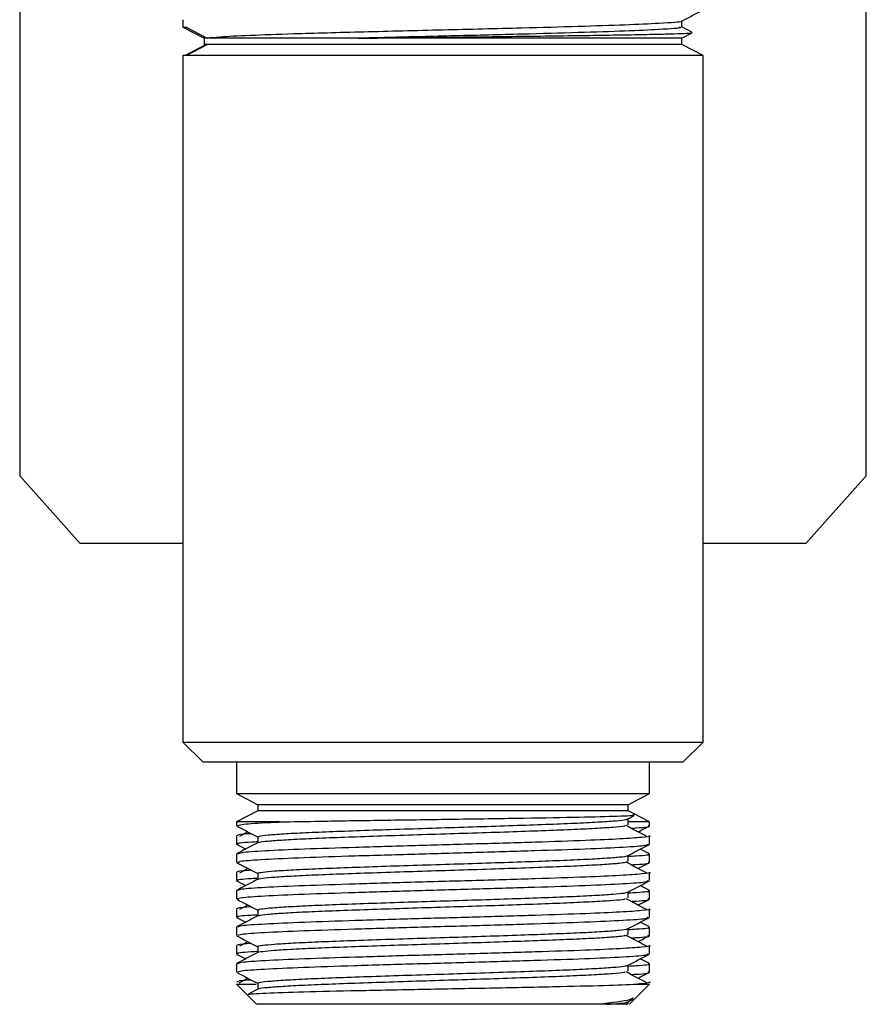
# Model space of a CAD drawing. Units: millimetres. Extents: x 4 to 1195, y 5 to 1195.
# Drawn here: x 885 to 927, y 555 to 604 of the extents above; entities that cross this region are included whole.
import ezdxf

# ---------------------------------------------------------------- set-up
doc = ezdxf.new("R2010")
doc.units = ezdxf.units.MM

msp = doc.modelspace()

# ---------------------------------------------------------------- linework, layer by layer
at = {"color": 7, "linetype": 'Continuous', "lineweight": 25}
for p, q in [((885.25, 610.865), (885.25, 581.215)), ((927.25, 581.215), (927.25, 610.865)), ((893.35, 603.835), (893.35, 603.471)), ((893.35, 603.471), (894.408, 602.92)), ((893.35, 603.471), (893.511, 603.471)), ((893.511, 603.471), (894.556, 602.92)), ((918.595, 603.223), (918.092, 603.486)), ((918.092, 602.92), (918.609, 603.189)), ((894.501, 602.618), (893.451, 602.067)), ((894.501, 602.608), (893.451, 602.058)), ((893.511, 602.067), (894.556, 602.618)), ((894.408, 602.92), (894.408, 602.618)), ((894.501, 602.92), (894.408, 602.92)), ((894.501, 602.618), (894.408, 602.618)), ((894.556, 602.92), (894.501, 602.91)), ((894.556, 602.618), (894.501, 602.618)), ((902.035, 602.92), (894.556, 602.92)), ((918.092, 602.618), (894.556, 602.618)), ((918.092, 602.92), (902.035, 602.92)), ((918.092, 602.618), (918.092, 602.92)), ((919.15, 602.067), (918.092, 602.618)), ((893.35, 602.067), (893.35, 568.015)), ((893.451, 602.067), (893.35, 602.067)), ((893.511, 602.067), (893.451, 602.058)), ((893.451, 602.067), (893.451, 602.058)), ((919.15, 602.067), (893.511, 602.067)), ((919.15, 568.015), (919.15, 602.067)), ((885.25, 581.215), (888.25, 577.865)), ((924.25, 577.865), (927.25, 581.215)), ((893.35, 577.865), (888.25, 577.865)), ((924.25, 577.865), (919.15, 577.865)), ((893.35, 568.015), (894.35, 567.015)), ((893.35, 568.015), (919.15, 568.015)), ((918.15, 567.015), (919.15, 568.015)), ((918.15, 567.015), (894.35, 567.015)), ((896, 567.015), (896, 565.463)), ((916.5, 565.463), (916.5, 567.015)), ((896, 565.463), (897.058, 564.912)), ((896, 565.463), (916.5, 565.463)), ((915.442, 564.912), (916.5, 565.463)), ((897.058, 564.61), (896, 564.06)), ((897.058, 564.912), (897.058, 564.61)), ((915.442, 564.912), (897.058, 564.912)), ((915.442, 564.61), (897.058, 564.61)), ((915.442, 564.61), (915.442, 564.912)), ((915.703, 564.474), (915.442, 564.61)), ((916.5, 564.06), (915.703, 564.474)), ((896, 564.06), (896, 563.868)), ((898.164, 564.06), (896, 564.06)), ((915.433, 564.211), (915.712, 564.357)), ((915.442, 563.923), (915.442, 564.216)), ((916.5, 564.06), (915.452, 564.06)), ((916.5, 563.868), (916.5, 564.06)), ((896.571, 563.562), (896.152, 563.339)), ((896, 563.372), (896, 562.961)), ((897.058, 563.317), (897.058, 563.024)), ((916.5, 562.961), (916.5, 563.372)), ((896.008, 562.949), (896.461, 562.713)), ((916.49, 562.478), (916.038, 562.713)), ((896, 562.465), (896, 562.054)), ((915.382, 562.075), (915.396, 562.109)), ((915.442, 562.109), (915.442, 562.402)), ((916.5, 562.054), (916.5, 562.465)), ((896, 561.558), (896, 561.147)), ((896.571, 561.748), (896.152, 561.525)), ((916.5, 561.147), (916.5, 561.558)), ((896.008, 561.135), (896.461, 560.899)), ((897.058, 561.503), (897.058, 561.21)), ((896, 560.651), (896, 560.24)), ((915.442, 560.295), (915.442, 560.588)), ((916.49, 560.664), (916.038, 560.899)), ((916.5, 560.24), (916.5, 560.651)), ((896, 559.744), (896, 559.333)), ((896.572, 559.934), (896.152, 559.711)), ((897.058, 559.689), (897.058, 559.396)), ((916.5, 559.333), (916.5, 559.744)), ((896.008, 559.321), (896.461, 559.085)), ((916.49, 558.85), (916.038, 559.085)), ((896, 558.837), (896, 558.426)), ((915.442, 558.48), (915.442, 558.774)), ((916.5, 558.426), (916.5, 558.837)), ((896.572, 558.12), (896.152, 557.897)), ((915.379, 558.446), (915.397, 558.481)), ((896, 557.93), (896, 557.519)), ((897.058, 557.876), (897.058, 557.582)), ((916.5, 557.519), (916.5, 557.93)), ((896.008, 557.507), (896.461, 557.271)), ((916.49, 557.036), (916.038, 557.271)), ((896, 557.023), (896, 556.612)), ((915.442, 556.666), (915.442, 556.96)), ((916.5, 556.612), (916.5, 557.023)), ((896.572, 556.306), (896.127, 556.07)), ((896, 556.015), (896.594, 555.421)), ((896, 556.015), (896.985, 556.015)), ((897.069, 555.774), (896.61, 555.535)), ((897.058, 556.062), (897.058, 555.768)), ((915.787, 555.302), (916.5, 556.015)), ((915.878, 556.015), (916.5, 556.015)), ((896.594, 555.421), (897, 555.015)), ((915.433, 555.141), (915.706, 555.284)), ((915.5, 555.015), (915.787, 555.302)), ((913.945, 555.015), (897, 555.015)), ((914.382, 555.015), (913.945, 555.015)), ((915.442, 555.015), (915.442, 555.146))]:
    msp.add_line(p, q, dxfattribs=at)
for points, knots in [([(918.077, 603.766), (918.253, 603.858), (918.606, 604.042), (918.96, 604.226), (919.137, 604.318)], [0, 0, 0, 0, 0.498663, 1, 1, 1, 1]), ([(917.985, 603.766), (918.003, 603.76), (918.135, 603.722), (917.177, 603.662), (915.386, 603.576), (913.014, 603.501), (909.948, 603.417), (906.235, 603.327), (902.251, 603.229), (898.958, 603.14), (896.586, 603.056), (895.141, 602.984), (894.734, 602.939), (894.556, 602.92)], [0, 0, 0, 0, 0.018792, 0.13291, 0.22375, 0.313706, 0.404078, 0.518847, 0.633634, 0.748079, 0.838572, 0.9291, 1, 1, 1, 1]), ([(918.092, 603.479), (918.092, 603.529), (918.092, 603.627), (918.092, 603.725), (918.092, 603.774)], [0, 0, 0, 0, 0.5100679, 1, 1, 1, 1]), ([(917.946, 603.479), (917.988, 603.468), (918.162, 603.425), (917.191, 603.36), (915.382, 603.274), (913.016, 603.199), (910.129, 603.12), (906.872, 603.039), (904.079, 602.973), (902.529, 602.933), (902.035, 602.92)], [0, 0, 0, 0, 0.054555, 0.227448, 0.365074, 0.501361, 0.638277, 0.7855, 0.931639, 1, 1, 1, 1]), ([(902.035, 602.92), (902.904, 602.931), (905.046, 602.959), (908.724, 603.001), (912.565, 603.051), (915.222, 603.09), (916.841, 603.123), (917.778, 603.147), (918.371, 603.17), (918.643, 603.188), (918.608, 603.198), (918.603, 603.199)], [0, 0, 0, 0, 0.1170789, 0.2884832, 0.4603074, 0.6331297, 0.7195247, 0.8084045, 0.8951387, 0.9843257, 1, 1, 1, 1]), ([(896.075, 563.868), (896.102, 563.891), (896.161, 563.944), (897.075, 564.006), (897.914, 564.047), (898.164, 564.06)], [0, 0, 0, 0, 0.3596192, 0.8090187, 1, 1, 1, 1]), ([(897.097, 563.317), (897.098, 563.331), (897.101, 563.364), (897.526, 563.414), (898.293, 563.472), (899.393, 563.531), (900.759, 563.588), (902.344, 563.644), (904.085, 563.703), (905.911, 563.761), (907.749, 563.817), (909.53, 563.876), (911.18, 563.934), (912.633, 563.99), (913.837, 564.049), (914.728, 564.107), (915.289, 564.16), (915.371, 564.195), (915.408, 564.212)], [0, 0, 0, 0, 0.0447788, 0.1087628, 0.1730347, 0.2379017, 0.3020717, 0.3661487, 0.431009, 0.4953633, 0.5592804, 0.6241049, 0.688616, 0.7524339, 0.8171938, 0.8818336, 0.9456135, 1, 1, 1, 1]), ([(898.164, 564.06), (898.803, 564.072), (900.23, 564.101), (903.191, 564.147), (906.61, 564.195), (909.948, 564.245), (912.821, 564.293), (914.828, 564.344), (915.841, 564.384), (915.715, 564.409), (915.673, 564.417)], [0, 0, 0, 0, 0.112064, 0.250547, 0.3890151, 0.5272199, 0.6632151, 0.7986519, 0.9322618, 1, 1, 1, 1]), ([(896.737, 563.476), (896.589, 563.466), (896.079, 563.432), (896.041, 563.397), (896.014, 563.372)], [0, 0, 0, 0, 0.29072, 1, 1, 1, 1]), ([(896.018, 563.851), (896.195, 563.759), (896.547, 563.575), (896.9, 563.391), (897.076, 563.299)], [0, 0, 0, 0, 0.500499, 1, 1, 1, 1]), ([(897.115, 563.03), (897.118, 563.039), (897.128, 563.067), (897.53, 563.112), (898.292, 563.17), (899.393, 563.229), (900.759, 563.286), (902.344, 563.342), (904.085, 563.402), (905.911, 563.459), (907.749, 563.515), (909.53, 563.574), (911.18, 563.632), (912.632, 563.688), (913.84, 563.747), (914.717, 563.805), (915.206, 563.847), (915.278, 563.872), (915.294, 563.877)], [0, 0, 0, 0, 0.030124, 0.097653, 0.165486, 0.233946, 0.301671, 0.369298, 0.437752, 0.505671, 0.573129, 0.641545, 0.70963, 0.776983, 0.845331, 0.913552, 0.980865, 1, 1, 1, 1]), ([(916.372, 563.326), (916.2, 563.418), (915.855, 563.602), (915.506, 563.785), (915.331, 563.877)], [0, 0, 0, 0, 0.500401, 1, 1, 1, 1]), ([(915.575, 563.749), (915.666, 563.754), (916.267, 563.788), (916.577, 563.827), (916.446, 563.862), (916.424, 563.868)], [0, 0, 0, 0, 0.128496, 0.849305, 1, 1, 1, 1]), ([(915.928, 563.562), (915.936, 563.566), (916.12, 563.662), (916.305, 563.759), (916.481, 563.851)], [0, 0, 0, 0, 0.0429, 1, 1, 1, 1]), ([(897.069, 563.03), (896.893, 562.938), (896.54, 562.754), (896.187, 562.57), (896.01, 562.478)], [0, 0, 0, 0, 0.499309, 1, 1, 1, 1]), ([(896.095, 562.961), (896.069, 562.97), (895.954, 563.008), (896.313, 563.049), (896.952, 563.083), (897.058, 563.089)], [0, 0, 0, 0, 0.196353, 0.867256, 1, 1, 1, 1]), ([(916.485, 563.372), (916.49, 563.371), (916.61, 563.344), (916.173, 563.291), (915.14, 563.216), (913.332, 563.133), (910.887, 563.053), (907.939, 562.964), (904.832, 562.881), (901.863, 562.791), (899.267, 562.708), (897.327, 562.618), (896.159, 562.54), (896.101, 562.488), (896.075, 562.465)], [0, 0, 0, 0, 0.003611, 0.088466, 0.172824, 0.258073, 0.352696, 0.448542, 0.543162, 0.63899, 0.733654, 0.829421, 0.924175, 1, 1, 1, 1]), ([(896.077, 562.054), (896.101, 562.077), (896.156, 562.129), (897.317, 562.207), (899.253, 562.297), (901.846, 562.38), (904.813, 562.469), (907.922, 562.553), (910.868, 562.642), (913.422, 562.725), (915.298, 562.815), (916.38, 562.89), (916.397, 562.94), (916.404, 562.961)], [0, 0, 0, 0, 0.0752771, 0.1700366, 0.2658196, 0.3604914, 0.4563331, 0.5509638, 0.6468218, 0.7414578, 0.8372897, 0.9319777, 1, 1, 1, 1]), ([(915.433, 562.397), (915.609, 562.49), (915.962, 562.674), (916.315, 562.858), (916.491, 562.949)], [0, 0, 0, 0, 0.50051, 1, 1, 1, 1]), ([(896.018, 562.037), (896.195, 561.945), (896.541, 561.764), (896.888, 561.583), (897.058, 561.495)], [0, 0, 0, 0, 0.509375, 1, 1, 1, 1]), ([(897.085, 561.503), (897.077, 561.507), (897.02, 561.53), (897.273, 561.572), (897.853, 561.628), (898.798, 561.687), (900.033, 561.745), (901.514, 561.801), (903.183, 561.859), (904.975, 561.918), (906.816, 561.974), (908.635, 562.032), (910.361, 562.091), (911.922, 562.147), (913.257, 562.204), (914.322, 562.264), (915.039, 562.32), (915.401, 562.364), (915.393, 562.391), (915.391, 562.398)], [0, 0, 0, 0, 0.0119052, 0.0764863, 0.1402946, 0.205033, 0.2697312, 0.3335267, 0.3981599, 0.4629466, 0.5267906, 0.5912903, 0.6561367, 0.7200904, 0.7844284, 0.8493056, 0.9134298, 0.9775787, 1, 1, 1, 1]), ([(897.085, 561.201), (897.076, 561.205), (897.02, 561.228), (897.273, 561.271), (897.853, 561.326), (898.798, 561.385), (900.033, 561.443), (901.514, 561.499), (903.183, 561.557), (904.975, 561.616), (906.816, 561.672), (908.635, 561.73), (910.361, 561.789), (911.921, 561.845), (913.26, 561.902), (914.31, 561.962), (915.027, 562.014), (915.218, 562.048), (915.302, 562.063)], [0, 0, 0, 0, 0.0122598, 0.0792385, 0.1454156, 0.2125575, 0.2796576, 0.3458215, 0.4128543, 0.4800461, 0.5462604, 0.6131546, 0.6804084, 0.7467364, 0.813463, 0.8807488, 0.9472536, 1, 1, 1, 1]), ([(916.372, 561.512), (916.2, 561.604), (915.855, 561.788), (915.506, 561.971), (915.331, 562.063)], [0, 0, 0, 0, 0.500301, 1, 1, 1, 1]), ([(916.424, 562.465), (916.447, 562.459), (916.578, 562.423), (916.234, 562.382), (915.58, 562.346), (915.442, 562.338)], [0, 0, 0, 0, 0.141585, 0.818815, 1, 1, 1, 1]), ([(915.574, 561.935), (915.663, 561.94), (916.264, 561.974), (916.575, 562.013), (916.445, 562.048), (916.422, 562.054)], [0, 0, 0, 0, 0.125011, 0.845149, 1, 1, 1, 1]), ([(915.928, 561.748), (915.936, 561.752), (916.12, 561.848), (916.305, 561.945), (916.481, 562.037)], [0, 0, 0, 0, 0.043056, 1, 1, 1, 1]), ([(896.737, 561.662), (896.589, 561.652), (896.079, 561.618), (896.041, 561.583), (896.014, 561.558)], [0, 0, 0, 0, 0.290724, 1, 1, 1, 1]), ([(916.485, 561.558), (916.49, 561.557), (916.61, 561.53), (916.173, 561.477), (915.14, 561.402), (913.332, 561.319), (910.887, 561.239), (907.939, 561.15), (904.832, 561.067), (901.863, 560.977), (899.267, 560.894), (897.327, 560.804), (896.159, 560.726), (896.101, 560.674), (896.075, 560.651)], [0, 0, 0, 0, 0.003611, 0.088466, 0.172824, 0.258073, 0.352696, 0.448542, 0.543162, 0.63899, 0.733654, 0.829421, 0.924175, 1, 1, 1, 1]), ([(897.069, 561.216), (896.893, 561.124), (896.54, 560.94), (896.186, 560.756), (896.01, 560.664)], [0, 0, 0, 0, 0.499475, 1, 1, 1, 1]), ([(896.094, 561.147), (896.068, 561.156), (895.951, 561.193), (896.318, 561.235), (896.97, 561.27), (897.089, 561.277)], [0, 0, 0, 0, 0.18991, 0.852329, 1, 1, 1, 1]), ([(896.079, 560.24), (896.101, 560.263), (896.153, 560.315), (897.308, 560.393), (899.239, 560.482), (901.83, 560.565), (904.795, 560.655), (907.904, 560.738), (910.851, 560.828), (913.408, 560.911), (915.289, 561), (916.377, 561.076), (916.397, 561.126), (916.406, 561.147)], [0, 0, 0, 0, 0.07472, 0.169473, 0.265261, 0.359929, 0.455772, 0.550402, 0.64626, 0.740897, 0.836726, 0.931419, 1, 1, 1, 1]), ([(915.433, 560.583), (915.609, 560.676), (915.962, 560.86), (916.315, 561.044), (916.491, 561.135)], [0, 0, 0, 0, 0.50038, 1, 1, 1, 1]), ([(897.099, 559.689), (897.098, 559.703), (897.098, 559.735), (897.515, 559.785), (898.277, 559.843), (899.371, 559.902), (900.733, 559.959), (902.314, 560.015), (904.053, 560.074), (905.878, 560.132), (907.717, 560.188), (909.5, 560.247), (911.152, 560.305), (912.609, 560.361), (913.818, 560.42), (914.715, 560.478), (915.285, 560.531), (915.371, 560.567), (915.411, 560.584)], [0, 0, 0, 0, 0.043539, 0.10755, 0.171808, 0.236683, 0.300885, 0.364947, 0.429813, 0.494195, 0.558105, 0.622932, 0.687467, 0.751285, 0.816044, 0.880705, 0.944492, 1, 1, 1, 1]), ([(916.424, 560.651), (916.447, 560.645), (916.578, 560.609), (916.234, 560.568), (915.58, 560.532), (915.442, 560.524)], [0, 0, 0, 0, 0.141585, 0.818815, 1, 1, 1, 1]), ([(896.018, 560.223), (896.195, 560.131), (896.541, 559.95), (896.888, 559.769), (897.058, 559.681)], [0, 0, 0, 0, 0.509567, 1, 1, 1, 1]), ([(897.114, 559.402), (897.116, 559.41), (897.124, 559.438), (897.52, 559.483), (898.276, 559.541), (899.371, 559.6), (900.733, 559.657), (902.314, 559.713), (904.053, 559.772), (905.878, 559.83), (907.717, 559.886), (909.5, 559.945), (911.153, 560.003), (912.609, 560.059), (913.821, 560.118), (914.705, 560.176), (915.2, 560.218), (915.275, 560.243), (915.292, 560.249)], [0, 0, 0, 0, 0.028939, 0.096488, 0.164297, 0.232759, 0.300508, 0.368112, 0.436563, 0.504503, 0.571946, 0.640355, 0.708458, 0.775803, 0.84414, 0.912375, 0.979688, 1, 1, 1, 1]), ([(916.372, 559.698), (916.199, 559.79), (915.854, 559.974), (915.505, 560.157), (915.331, 560.249)], [0, 0, 0, 0, 0.500202, 1, 1, 1, 1]), ([(915.574, 560.121), (915.661, 560.126), (916.261, 560.16), (916.572, 560.198), (916.444, 560.234), (916.421, 560.24)], [0, 0, 0, 0, 0.121536, 0.841002, 1, 1, 1, 1]), ([(915.928, 559.934), (915.935, 559.938), (916.12, 560.034), (916.305, 560.131), (916.481, 560.223)], [0, 0, 0, 0, 0.043212, 1, 1, 1, 1]), ([(896.737, 559.848), (896.589, 559.838), (896.079, 559.804), (896.041, 559.769), (896.014, 559.744)], [0, 0, 0, 0, 0.290729, 1, 1, 1, 1]), ([(916.485, 559.744), (916.49, 559.743), (916.61, 559.716), (916.173, 559.663), (915.14, 559.588), (913.332, 559.505), (910.887, 559.425), (907.939, 559.336), (904.832, 559.253), (901.863, 559.163), (899.267, 559.08), (897.327, 558.99), (896.159, 558.912), (896.101, 558.86), (896.075, 558.837)], [0, 0, 0, 0, 0.003611, 0.088466, 0.172824, 0.258073, 0.352696, 0.448542, 0.543162, 0.63899, 0.733654, 0.829421, 0.924175, 1, 1, 1, 1]), ([(897.069, 559.402), (896.893, 559.31), (896.54, 559.126), (896.186, 558.942), (896.01, 558.85)], [0, 0, 0, 0, 0.499641, 1, 1, 1, 1]), ([(896.092, 559.333), (896.067, 559.342), (895.949, 559.379), (896.311, 559.42), (896.96, 559.456), (897.078, 559.462)], [0, 0, 0, 0, 0.186955, 0.852954, 1, 1, 1, 1]), ([(896.08, 558.426), (896.101, 558.449), (896.15, 558.501), (897.299, 558.578), (899.226, 558.668), (901.813, 558.751), (904.777, 558.84), (907.886, 558.924), (910.835, 559.013), (913.395, 559.096), (915.28, 559.186), (916.374, 559.262), (916.397, 559.312), (916.407, 559.333)], [0, 0, 0, 0, 0.074163, 0.16891, 0.264701, 0.359366, 0.455212, 0.54984, 0.645697, 0.740337, 0.836163, 0.93086, 1, 1, 1, 1]), ([(915.433, 558.769), (915.609, 558.862), (915.962, 559.046), (916.315, 559.23), (916.491, 559.321)], [0, 0, 0, 0, 0.500248, 1, 1, 1, 1]), ([(897.083, 557.876), (897.075, 557.879), (897.018, 557.901), (897.266, 557.943), (897.839, 557.999), (898.779, 558.058), (900.008, 558.116), (901.486, 558.172), (903.152, 558.23), (904.943, 558.289), (906.784, 558.345), (908.604, 558.403), (910.332, 558.462), (911.896, 558.518), (913.236, 558.575), (914.305, 558.635), (915.029, 558.691), (915.397, 558.736), (915.391, 558.762), (915.39, 558.77)], [0, 0, 0, 0, 0.010471, 0.075087, 0.138911, 0.203658, 0.268389, 0.332207, 0.396846, 0.461661, 0.525535, 0.590037, 0.654908, 0.718899, 0.783236, 0.848135, 0.912303, 0.976448, 1, 1, 1, 1]), ([(916.424, 558.837), (916.447, 558.831), (916.578, 558.795), (916.234, 558.754), (915.58, 558.718), (915.442, 558.71)], [0, 0, 0, 0, 0.141585, 0.818815, 1, 1, 1, 1]), ([(896.018, 558.409), (896.195, 558.317), (896.541, 558.136), (896.888, 557.955), (897.058, 557.867)], [0, 0, 0, 0, 0.509759, 1, 1, 1, 1]), ([(897.083, 557.574), (897.075, 557.577), (897.018, 557.6), (897.266, 557.642), (897.839, 557.697), (898.779, 557.756), (900.008, 557.814), (901.486, 557.87), (903.152, 557.928), (904.943, 557.987), (906.784, 558.043), (908.604, 558.101), (910.332, 558.16), (911.895, 558.216), (913.239, 558.273), (914.295, 558.333), (915.02, 558.386), (915.216, 558.42), (915.304, 558.435)], [0, 0, 0, 0, 0.010772, 0.077789, 0.143982, 0.211135, 0.278269, 0.344457, 0.411496, 0.478719, 0.544965, 0.611862, 0.679143, 0.74551, 0.812237, 0.879546, 0.946097, 1, 1, 1, 1]), ([(916.372, 557.884), (916.199, 557.976), (915.853, 558.16), (915.505, 558.343), (915.331, 558.435)], [0, 0, 0, 0, 0.5001041, 1, 1, 1, 1]), ([(915.574, 558.307), (915.659, 558.311), (916.257, 558.345), (916.57, 558.384), (916.443, 558.419), (916.419, 558.426)], [0, 0, 0, 0, 0.118073, 0.836863, 1, 1, 1, 1]), ([(915.927, 558.12), (915.935, 558.124), (916.12, 558.22), (916.305, 558.317), (916.481, 558.409)], [0, 0, 0, 0, 0.043367, 1, 1, 1, 1]), ([(896.091, 557.519), (896.066, 557.527), (895.947, 557.564), (896.31, 557.606), (896.963, 557.642), (897.086, 557.649)], [0, 0, 0, 0, 0.182441, 0.846494, 1, 1, 1, 1]), ([(896.737, 558.034), (896.589, 558.024), (896.079, 557.99), (896.041, 557.955), (896.014, 557.93)], [0, 0, 0, 0, 0.290734, 1, 1, 1, 1]), ([(916.485, 557.93), (916.49, 557.929), (916.61, 557.902), (916.173, 557.849), (915.14, 557.774), (913.332, 557.691), (910.887, 557.611), (907.939, 557.522), (904.832, 557.439), (901.863, 557.349), (899.267, 557.266), (897.327, 557.176), (896.159, 557.098), (896.101, 557.046), (896.075, 557.023)], [0, 0, 0, 0, 0.003611, 0.088466, 0.172824, 0.258073, 0.352696, 0.448542, 0.543162, 0.63899, 0.733654, 0.829421, 0.924175, 1, 1, 1, 1]), ([(897.069, 557.588), (896.893, 557.496), (896.539, 557.312), (896.186, 557.128), (896.01, 557.036)], [0, 0, 0, 0, 0.499806, 1, 1, 1, 1]), ([(896.082, 556.612), (896.102, 556.635), (896.147, 556.686), (897.29, 556.764), (899.212, 556.853), (901.796, 556.936), (904.759, 557.026), (907.867, 557.109), (910.818, 557.199), (913.382, 557.282), (915.272, 557.371), (916.372, 557.447), (916.397, 557.498), (916.408, 557.519)], [0, 0, 0, 0, 0.073606, 0.168346, 0.264142, 0.358803, 0.454651, 0.549279, 0.645135, 0.739776, 0.835599, 0.930301, 1, 1, 1, 1]), ([(915.433, 556.955), (915.609, 557.047), (915.962, 557.232), (916.315, 557.415), (916.491, 557.507)], [0, 0, 0, 0, 0.500116, 1, 1, 1, 1]), ([(897.1, 556.062), (897.098, 556.074), (897.095, 556.107), (897.505, 556.156), (898.26, 556.214), (899.349, 556.273), (900.707, 556.33), (902.285, 556.386), (904.022, 556.445), (905.846, 556.503), (907.685, 556.559), (909.469, 556.618), (911.125, 556.676), (912.586, 556.732), (913.799, 556.79), (914.702, 556.849), (915.28, 556.902), (915.371, 556.939), (915.413, 556.956)], [0, 0, 0, 0, 0.042296, 0.106335, 0.170578, 0.235463, 0.299695, 0.363744, 0.428615, 0.493025, 0.556929, 0.621757, 0.686317, 0.750136, 0.814893, 0.879575, 0.943371, 1, 1, 1, 1]), ([(897.114, 555.774), (897.115, 555.782), (897.12, 555.81), (897.51, 555.855), (898.259, 555.912), (899.349, 555.971), (900.707, 556.028), (902.285, 556.084), (904.022, 556.143), (905.846, 556.201), (907.685, 556.257), (909.469, 556.316), (911.125, 556.374), (912.585, 556.43), (913.802, 556.489), (914.692, 556.547), (915.194, 556.59), (915.272, 556.615), (915.291, 556.621)], [0, 0, 0, 0, 0.027754, 0.095324, 0.16311, 0.231571, 0.299345, 0.366926, 0.435374, 0.503335, 0.570762, 0.639165, 0.707284, 0.774623, 0.842949, 0.911198, 0.978511, 1, 1, 1, 1]), ([(916.372, 556.07), (916.199, 556.162), (915.852, 556.345), (915.505, 556.529), (915.331, 556.621)], [0, 0, 0, 0, 0.500007, 1, 1, 1, 1]), ([(916.424, 557.023), (916.447, 557.017), (916.578, 556.981), (916.234, 556.94), (915.58, 556.904), (915.442, 556.896)], [0, 0, 0, 0, 0.141585, 0.818815, 1, 1, 1, 1]), ([(896.737, 556.22), (896.589, 556.21), (896.079, 556.176), (896.041, 556.141), (896.014, 556.116)], [0, 0, 0, 0, 0.2907389, 1, 1, 1, 1]), ([(896.018, 556.595), (896.195, 556.502), (896.548, 556.318), (896.902, 556.134), (897.078, 556.042)], [0, 0, 0, 0, 0.500043, 1, 1, 1, 1]), ([(915.574, 556.493), (915.656, 556.497), (916.254, 556.531), (916.568, 556.569), (916.441, 556.605), (916.418, 556.612)], [0, 0, 0, 0, 0.114621, 0.832731, 1, 1, 1, 1]), ([(915.927, 556.306), (915.935, 556.31), (916.12, 556.406), (916.304, 556.502), (916.481, 556.595)], [0, 0, 0, 0, 0.043521, 1, 1, 1, 1]), ([(896.631, 555.494), (896.608, 555.499), (896.49, 555.526), (897.368, 555.572), (899.217, 555.638), (901.969, 555.699), (905.209, 555.765), (908.621, 555.827), (911.788, 555.892), (914.403, 555.953), (915.394, 555.995), (915.878, 556.015)], [0, 0, 0, 0, 0.0287187, 0.1482898, 0.2684856, 0.3895183, 0.5113704, 0.6338634, 0.7573737, 0.8813257, 1, 1, 1, 1]), ([(916.485, 556.116), (916.49, 556.115), (916.61, 556.088), (916.318, 556.053), (915.955, 556.022), (915.878, 556.015)], [0, 0, 0, 0, 0.03238, 0.79322, 1, 1, 1, 1]), ([(915.676, 555.342), (915.646, 555.306), (915.554, 555.198), (914.593, 555.089), (913.945, 555.015)], [0, 0, 0, 0, 0.324608, 1, 1, 1, 1]), ([(914.382, 555.015), (914.84, 555.049), (915.395, 555.091), (915.39, 555.134), (915.389, 555.142)], [0, 0, 0, 0, 0.826012, 1, 1, 1, 1]), ([(915.33, 555.015), (915.362, 555.015), (915.497, 555.015), (914.962, 555.015), (914.44, 555.015), (914.382, 555.015)], [0, 0, 0, 0, 0.216206, 0.912247, 1, 1, 1, 1])]:
    msp.add_open_spline(points, degree=3, knots=knots, dxfattribs=at)

doc.saveas('drawing.dxf')
